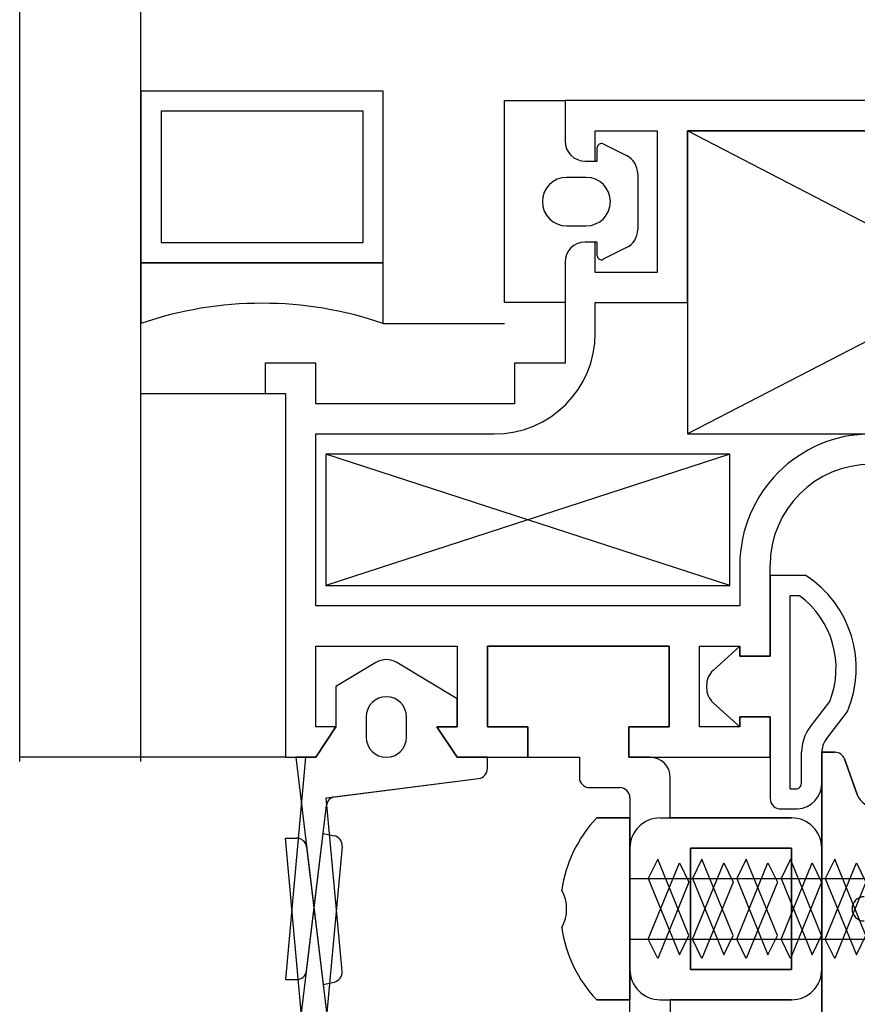
# Model space of a CAD drawing. Units: millimetres. Extents: x 778 to 24861, y -4930 to -967.
# Drawn here: x 7277 to 7281, y -2007 to -2002 of the extents above; entities that cross this region are included whole.
import ezdxf

# ---------------------------------------------------------------- set-up
doc = ezdxf.new("R2010")
doc.units = ezdxf.units.MM
doc.layers.add('mimari', color=7, linetype='Continuous')

msp = doc.modelspace()

# ---------------------------------------------------------------- linework, layer by layer
at = {"layer": 'mimari', "color": 0}
for p, q in [((7276.8153, -2005.6724), (7276.8153, -1999.7755)), ((7277.4153, -2005.6724), (7277.4153, -2000.3755)), ((7278.6153, -2002.3553), (7277.4153, -2002.3553)), ((7277.4153, -2002.3553), (7277.4153, -2003.2053)), ((7278.6153, -2002.3553), (7277.4153, -2002.3553)), ((7277.4153, -2002.3553), (7277.4153, -2003.2053)), ((7278.6153, -2002.3553), (7277.4153, -2002.3553)), ((7277.4153, -2002.3553), (7277.4153, -2003.2053)), ((7278.6153, -2002.3553), (7277.4153, -2002.3553)), ((7277.4153, -2002.3553), (7277.4153, -2003.2053)), ((7278.6153, -2003.2053), (7278.6153, -2002.3553)), ((7278.6153, -2003.2053), (7278.6153, -2002.3553)), ((7278.6153, -2003.2053), (7278.6153, -2002.3553)), ((7278.6153, -2003.2053), (7278.6153, -2002.3553)), ((7279.2153, -2003.4022), (7279.2153, -2002.4022)), ((7279.2153, -2002.4022), (7279.5153, -2002.4022)), ((7279.2153, -2003.4022), (7279.2153, -2002.4022)), ((7279.2153, -2002.4022), (7279.5153, -2002.4022)), ((7279.2153, -2003.4022), (7279.2153, -2002.4022)), ((7279.2153, -2002.4022), (7279.5153, -2002.4022)), ((7279.2153, -2003.4022), (7279.2153, -2002.4022)), ((7279.2153, -2002.4022), (7279.5153, -2002.4022)), ((7283.1153, -2002.4022), (7279.5153, -2002.4022)), ((7279.5153, -2002.4022), (7279.5153, -2002.6022)), ((7279.5153, -2002.4022), (7279.5153, -2002.6022)), ((7283.1153, -2002.4022), (7279.5153, -2002.4022)), ((7279.5153, -2002.4022), (7279.5153, -2002.6022)), ((7279.5153, -2002.4022), (7279.5153, -2002.6022)), ((7283.1153, -2002.4022), (7279.5153, -2002.4022)), ((7279.5153, -2002.4022), (7279.5153, -2002.6022)), ((7279.5153, -2002.4022), (7279.5153, -2002.6022)), ((7283.1153, -2002.4022), (7279.5153, -2002.4022)), ((7279.5153, -2002.4022), (7279.5153, -2002.6022)), ((7279.5153, -2002.4022), (7279.5153, -2002.6022)), ((7278.5153, -2002.4553), (7277.5153, -2002.4553)), ((7277.5153, -2002.4553), (7277.5153, -2003.1053)), ((7278.5153, -2002.4553), (7277.5153, -2002.4553)), ((7277.5153, -2002.4553), (7277.5153, -2003.1053)), ((7278.5153, -2002.4553), (7277.5153, -2002.4553)), ((7277.5153, -2002.4553), (7277.5153, -2003.1053)), ((7278.5153, -2002.4553), (7277.5153, -2002.4553)), ((7277.5153, -2002.4553), (7277.5153, -2003.1053)), ((7278.5153, -2003.1053), (7278.5153, -2002.4553)), ((7278.5153, -2003.1053), (7278.5153, -2002.4553)), ((7278.5153, -2003.1053), (7278.5153, -2002.4553)), ((7278.5153, -2003.1053), (7278.5153, -2002.4553)), ((7279.6653, -2002.7022), (7279.6653, -2002.5522)), ((7279.6653, -2002.5522), (7279.9711, -2002.5522)), ((7279.6653, -2002.7022), (7279.6653, -2002.5522)), ((7279.6653, -2002.5522), (7279.9711, -2002.5522)), ((7279.6653, -2002.7022), (7279.6653, -2002.5522)), ((7279.6653, -2002.5522), (7279.9711, -2002.5522)), ((7279.6653, -2002.7022), (7279.6653, -2002.5522)), ((7279.6653, -2002.5522), (7279.9711, -2002.5522)), ((7279.9711, -2002.5522), (7279.9711, -2003.2522)), ((7279.9711, -2002.5522), (7279.9711, -2003.2522)), ((7279.9711, -2002.5522), (7279.9711, -2003.2522)), ((7279.9711, -2002.5522), (7279.9711, -2003.2522)), ((7283.0211, -2002.5522), (7280.1211, -2004.0522)), ((7283.0211, -2004.0522), (7280.1211, -2002.5522)), ((7283.0211, -2002.5522), (7280.1211, -2004.0522)), ((7283.0211, -2004.0522), (7280.1211, -2002.5522)), ((7283.0211, -2002.5522), (7280.1211, -2004.0522)), ((7283.0211, -2004.0522), (7280.1211, -2002.5522)), ((7283.0211, -2002.5522), (7280.1211, -2004.0522)), ((7283.0211, -2004.0522), (7280.1211, -2002.5522)), ((7280.1211, -2003.4022), (7280.1211, -2002.5522)), ((7280.1211, -2002.5522), (7283.0211, -2002.5522)), ((7283.0211, -2002.5522), (7280.1211, -2002.5522)), ((7280.1211, -2002.5522), (7280.1211, -2004.0522)), ((7280.1211, -2003.4022), (7280.1211, -2002.5522)), ((7280.1211, -2002.5522), (7283.0211, -2002.5522)), ((7283.0211, -2002.5522), (7280.1211, -2002.5522)), ((7280.1211, -2002.5522), (7280.1211, -2004.0522)), ((7280.1211, -2003.4022), (7280.1211, -2002.5522)), ((7280.1211, -2002.5522), (7283.0211, -2002.5522)), ((7283.0211, -2002.5522), (7280.1211, -2002.5522)), ((7280.1211, -2002.5522), (7280.1211, -2004.0522)), ((7280.1211, -2003.4022), (7280.1211, -2002.5522)), ((7280.1211, -2002.5522), (7283.0211, -2002.5522)), ((7283.0211, -2002.5522), (7280.1211, -2002.5522)), ((7280.1211, -2002.5522), (7280.1211, -2004.0522)), ((7279.7042, -2002.6167), (7279.82, -2002.6746)), ((7279.7042, -2002.6167), (7279.82, -2002.6746)), ((7279.7042, -2002.6167), (7279.82, -2002.6746)), ((7279.7042, -2002.6167), (7279.82, -2002.6746)), ((7279.6753, -2002.7022), (7279.6753, -2002.6346)), ((7279.6753, -2002.7022), (7279.6753, -2002.6346)), ((7279.6753, -2002.7022), (7279.6753, -2002.6346)), ((7279.6753, -2002.7022), (7279.6753, -2002.6346)), ((7279.6153, -2002.7022), (7279.6653, -2002.7022)), ((7279.6153, -2002.7022), (7279.6753, -2002.7022)), ((7279.6153, -2002.7022), (7279.6653, -2002.7022)), ((7279.6153, -2002.7022), (7279.6753, -2002.7022)), ((7279.6153, -2002.7022), (7279.6653, -2002.7022)), ((7279.6153, -2002.7022), (7279.6753, -2002.7022)), ((7279.6153, -2002.7022), (7279.6653, -2002.7022)), ((7279.6153, -2002.7022), (7279.6753, -2002.7022)), ((7279.8753, -2002.764), (7279.8753, -2003.0404)), ((7279.8753, -2002.764), (7279.8753, -2003.0404)), ((7279.8753, -2002.764), (7279.8753, -2003.0404)), ((7279.8753, -2002.764), (7279.8753, -2003.0404)), ((7279.6203, -2002.7822), (7279.5233, -2002.7822)), ((7279.6203, -2002.7822), (7279.5233, -2002.7822)), ((7279.6203, -2002.7822), (7279.5233, -2002.7822)), ((7279.6203, -2002.7822), (7279.5233, -2002.7822)), ((7279.5233, -2003.0222), (7279.6203, -2003.0222)), ((7279.5233, -2003.0222), (7279.6203, -2003.0222)), ((7279.5233, -2003.0222), (7279.6203, -2003.0222)), ((7279.5233, -2003.0222), (7279.6203, -2003.0222)), ((7277.5153, -2003.1053), (7278.5153, -2003.1053)), ((7277.5153, -2003.1053), (7278.5153, -2003.1053)), ((7277.5153, -2003.1053), (7278.5153, -2003.1053)), ((7277.5153, -2003.1053), (7278.5153, -2003.1053)), ((7279.6653, -2003.1022), (7279.6153, -2003.1022)), ((7279.6753, -2003.1022), (7279.6153, -2003.1022)), ((7279.6653, -2003.1022), (7279.6153, -2003.1022)), ((7279.6753, -2003.1022), (7279.6153, -2003.1022)), ((7279.6653, -2003.1022), (7279.6153, -2003.1022)), ((7279.6753, -2003.1022), (7279.6153, -2003.1022)), ((7279.6653, -2003.1022), (7279.6153, -2003.1022)), ((7279.6753, -2003.1022), (7279.6153, -2003.1022)), ((7279.6653, -2003.2522), (7279.6653, -2003.1022)), ((7279.6653, -2003.2522), (7279.6653, -2003.1022)), ((7279.6653, -2003.2522), (7279.6653, -2003.1022)), ((7279.6653, -2003.2522), (7279.6653, -2003.1022)), ((7279.6753, -2003.1699), (7279.6753, -2003.1022)), ((7279.6753, -2003.1699), (7279.6753, -2003.1022)), ((7279.6753, -2003.1699), (7279.6753, -2003.1022)), ((7279.6753, -2003.1699), (7279.6753, -2003.1022)), ((7279.82, -2003.1299), (7279.7042, -2003.1878)), ((7279.82, -2003.1299), (7279.7042, -2003.1878)), ((7279.82, -2003.1299), (7279.7042, -2003.1878)), ((7279.82, -2003.1299), (7279.7042, -2003.1878)), ((7278.6153, -2003.2053), (7277.4153, -2003.2053)), ((7277.4153, -2003.2053), (7277.4153, -2003.5053)), ((7277.4153, -2003.2053), (7278.6153, -2003.2053)), ((7278.6153, -2003.2053), (7277.4153, -2003.2053)), ((7277.4153, -2003.2053), (7277.4153, -2003.5053)), ((7277.4153, -2003.2053), (7278.6153, -2003.2053)), ((7278.6153, -2003.2053), (7277.4153, -2003.2053)), ((7277.4153, -2003.2053), (7277.4153, -2003.5053)), ((7277.4153, -2003.2053), (7278.6153, -2003.2053)), ((7278.6153, -2003.2053), (7277.4153, -2003.2053)), ((7277.4153, -2003.2053), (7277.4153, -2003.5053)), ((7277.4153, -2003.2053), (7278.6153, -2003.2053)), ((7278.6153, -2003.5053), (7278.6153, -2003.2053)), ((7278.6153, -2003.5053), (7278.6153, -2003.2053)), ((7278.6153, -2003.5053), (7278.6153, -2003.2053)), ((7278.6153, -2003.5053), (7278.6153, -2003.2053)), ((7279.5153, -2003.2022), (7279.5153, -2003.4022)), ((7279.5153, -2003.2022), (7279.5153, -2003.4022)), ((7279.5153, -2003.2022), (7279.5153, -2003.4022)), ((7279.5153, -2003.2022), (7279.5153, -2003.4022)), ((7279.5153, -2003.2022), (7279.5153, -2003.4022)), ((7279.5153, -2003.2022), (7279.5153, -2003.4022)), ((7279.5153, -2003.2022), (7279.5153, -2003.4022)), ((7279.5153, -2003.2022), (7279.5153, -2003.4022)), ((7279.5153, -2003.2522), (7279.5153, -2003.7022)), ((7279.5153, -2003.2522), (7279.5153, -2003.7022)), ((7279.5153, -2003.2522), (7279.5153, -2003.7022)), ((7279.5153, -2003.2522), (7279.5153, -2003.7022)), ((7279.9711, -2003.2522), (7279.6653, -2003.2522)), ((7279.9711, -2003.2522), (7279.6653, -2003.2522)), ((7279.9711, -2003.2522), (7279.6653, -2003.2522)), ((7279.9711, -2003.2522), (7279.6653, -2003.2522)), ((7279.5153, -2003.4022), (7279.2153, -2003.4022)), ((7279.5153, -2003.4022), (7279.2153, -2003.4022)), ((7279.5153, -2003.4022), (7279.2153, -2003.4022)), ((7279.5153, -2003.4022), (7279.2153, -2003.4022)), ((7279.6653, -2003.5522), (7279.6653, -2003.4022)), ((7279.6653, -2003.4022), (7280.1211, -2003.4022)), ((7279.6653, -2003.5522), (7279.6653, -2003.4022)), ((7279.6653, -2003.4022), (7280.1211, -2003.4022)), ((7279.6653, -2003.5522), (7279.6653, -2003.4022)), ((7279.6653, -2003.4022), (7280.1211, -2003.4022)), ((7279.6653, -2003.5522), (7279.6653, -2003.4022)), ((7279.6653, -2003.4022), (7280.1211, -2003.4022)), ((7278.6153, -2003.5053), (7279.2153, -2003.5053)), ((7278.6153, -2003.5053), (7279.2153, -2003.5053)), ((7278.6153, -2003.5053), (7279.2153, -2003.5053)), ((7278.6153, -2003.5053), (7279.2153, -2003.5053)), ((7278.2808, -2003.7022), (7278.0308, -2003.7022)), ((7278.0308, -2003.7022), (7278.0308, -2003.8522)), ((7278.2808, -2003.7022), (7278.0308, -2003.7022)), ((7278.0308, -2003.7022), (7278.0308, -2003.8522)), ((7278.2808, -2003.7022), (7278.0308, -2003.7022)), ((7278.0308, -2003.7022), (7278.0308, -2003.8522)), ((7278.2808, -2003.7022), (7278.0308, -2003.7022)), ((7278.0308, -2003.7022), (7278.0308, -2003.8522)), ((7278.2808, -2003.9022), (7278.2808, -2003.7022)), ((7278.2808, -2003.9022), (7278.2808, -2003.7022)), ((7278.2808, -2003.9022), (7278.2808, -2003.7022)), ((7278.2808, -2003.9022), (7278.2808, -2003.7022)), ((7279.5153, -2003.7022), (7279.2653, -2003.7022)), ((7279.2653, -2003.7022), (7279.2653, -2003.9022)), ((7279.5153, -2003.7022), (7279.2653, -2003.7022)), ((7279.2653, -2003.7022), (7279.2653, -2003.9022)), ((7279.5153, -2003.7022), (7279.2653, -2003.7022)), ((7279.2653, -2003.7022), (7279.2653, -2003.9022)), ((7279.5153, -2003.7022), (7279.2653, -2003.7022)), ((7279.2653, -2003.7022), (7279.2653, -2003.9022)), ((7277.4153, -2005.6522), (7277.4153, -2003.8522)), ((7277.4153, -2003.8522), (7278.1308, -2003.8522)), ((7277.4153, -2005.6522), (7277.4153, -2003.8522)), ((7277.4153, -2003.8522), (7278.1308, -2003.8522)), ((7277.4153, -2005.6522), (7277.4153, -2003.8522)), ((7277.4153, -2003.8522), (7278.1308, -2003.8522)), ((7277.4153, -2005.6522), (7277.4153, -2003.8522)), ((7277.4153, -2003.8522), (7278.1308, -2003.8522)), ((7278.0308, -2003.8522), (7278.1308, -2003.8522)), ((7278.0308, -2003.8522), (7278.1308, -2003.8522)), ((7278.0308, -2003.8522), (7278.1308, -2003.8522)), ((7278.0308, -2003.8522), (7278.1308, -2003.8522)), ((7278.1308, -2003.8522), (7278.1308, -2005.6522)), ((7278.1308, -2003.8522), (7278.1308, -2005.6522)), ((7278.1308, -2003.8522), (7278.1308, -2005.6522)), ((7278.1308, -2003.8522), (7278.1308, -2005.6522)), ((7278.1308, -2003.8522), (7278.1308, -2005.6522)), ((7278.1308, -2003.8522), (7278.1308, -2005.6522)), ((7278.1308, -2003.8522), (7278.1308, -2005.6522)), ((7278.1308, -2003.8522), (7278.1308, -2005.6522)), ((7279.2653, -2003.9022), (7278.2808, -2003.9022)), ((7279.2653, -2003.9022), (7278.2808, -2003.9022)), ((7279.2653, -2003.9022), (7278.2808, -2003.9022)), ((7279.2653, -2003.9022), (7278.2808, -2003.9022)), ((7278.2808, -2004.9022), (7278.2808, -2004.0522)), ((7278.2808, -2004.0522), (7279.1653, -2004.0522)), ((7278.2808, -2004.9022), (7278.2808, -2004.0522)), ((7278.2808, -2004.0522), (7279.1653, -2004.0522)), ((7278.2808, -2004.9022), (7278.2808, -2004.0522)), ((7278.2808, -2004.0522), (7279.1653, -2004.0522)), ((7278.2808, -2004.9022), (7278.2808, -2004.0522)), ((7278.2808, -2004.0522), (7279.1653, -2004.0522)), ((7280.1211, -2004.0522), (7283.0211, -2004.0522)), ((7280.1211, -2004.0522), (7283.0211, -2004.0522)), ((7280.1211, -2004.0522), (7283.0211, -2004.0522)), ((7280.1211, -2004.0522), (7283.0211, -2004.0522)), ((7280.3308, -2004.1522), (7278.3308, -2004.8022)), ((7280.3308, -2004.8022), (7278.3308, -2004.1522)), ((7280.3308, -2004.1522), (7278.3308, -2004.8022)), ((7280.3308, -2004.8022), (7278.3308, -2004.1522)), ((7280.3308, -2004.1522), (7278.3308, -2004.8022)), ((7280.3308, -2004.8022), (7278.3308, -2004.1522)), ((7280.3308, -2004.1522), (7278.3308, -2004.8022)), ((7280.3308, -2004.8022), (7278.3308, -2004.1522)), ((7280.3308, -2004.1522), (7278.3308, -2004.1522)), ((7278.3308, -2004.1522), (7278.3308, -2004.8022)), ((7280.3308, -2004.1522), (7278.3308, -2004.1522)), ((7278.3308, -2004.1522), (7278.3308, -2004.8022)), ((7280.3308, -2004.1522), (7278.3308, -2004.1522)), ((7278.3308, -2004.1522), (7278.3308, -2004.8022)), ((7280.3308, -2004.1522), (7278.3308, -2004.1522)), ((7278.3308, -2004.1522), (7278.3308, -2004.8022)), ((7280.3308, -2004.8022), (7280.3308, -2004.1522)), ((7280.3308, -2004.8022), (7280.3308, -2004.1522)), ((7280.3308, -2004.8022), (7280.3308, -2004.1522)), ((7280.3308, -2004.8022), (7280.3308, -2004.1522)), ((7280.3808, -2004.7022), (7280.3808, -2004.9022)), ((7280.3808, -2004.7022), (7280.3808, -2004.9022)), ((7280.3808, -2004.7022), (7280.3808, -2004.9022)), ((7280.3808, -2004.7022), (7280.3808, -2004.9022)), ((7280.5308, -2005.1522), (7280.5308, -2004.7022)), ((7280.5308, -2005.1522), (7280.5308, -2004.7022)), ((7280.5308, -2005.1522), (7280.5308, -2004.7022)), ((7280.5308, -2005.1522), (7280.5308, -2004.7022)), ((7280.7076, -2004.7524), (7280.5308, -2004.7524)), ((7280.5308, -2004.7524), (7280.5308, -2005.1522)), ((7280.7076, -2004.7524), (7280.5308, -2004.7524)), ((7280.5308, -2004.7524), (7280.5308, -2005.1522)), ((7280.7076, -2004.7524), (7280.5308, -2004.7524)), ((7280.5308, -2004.7524), (7280.5308, -2005.1522)), ((7280.7076, -2004.7524), (7280.5308, -2004.7524)), ((7280.5308, -2004.7524), (7280.5308, -2005.1522)), ((7278.3308, -2004.8022), (7280.3308, -2004.8022)), ((7278.3308, -2004.8022), (7280.3308, -2004.8022)), ((7278.3308, -2004.8022), (7280.3308, -2004.8022)), ((7278.3308, -2004.8022), (7280.3308, -2004.8022)), ((7280.6308, -2005.8075), (7280.6308, -2004.8524)), ((7280.6308, -2005.8075), (7280.6308, -2004.8524)), ((7280.6308, -2005.8075), (7280.6308, -2004.8524)), ((7280.6308, -2005.8075), (7280.6308, -2004.8524)), ((7280.6764, -2004.8524), (7280.6308, -2004.8524)), ((7280.6764, -2004.8524), (7280.6308, -2004.8524)), ((7280.6764, -2004.8524), (7280.6308, -2004.8524)), ((7280.6764, -2004.8524), (7280.6308, -2004.8524)), ((7280.3808, -2004.9022), (7278.2808, -2004.9022)), ((7280.3808, -2004.9022), (7278.2808, -2004.9022)), ((7280.3808, -2004.9022), (7278.2808, -2004.9022)), ((7280.3808, -2004.9022), (7278.2808, -2004.9022)), ((7278.2808, -2005.5022), (7278.2808, -2005.1022)), ((7278.2808, -2005.1022), (7278.9808, -2005.1022)), ((7278.2808, -2005.5022), (7278.2808, -2005.1022)), ((7278.2808, -2005.1022), (7278.9808, -2005.1022)), ((7278.2808, -2005.5022), (7278.2808, -2005.1022)), ((7278.2808, -2005.1022), (7278.9808, -2005.1022)), ((7278.2808, -2005.5022), (7278.2808, -2005.1022)), ((7278.2808, -2005.1022), (7278.9808, -2005.1022)), ((7278.9808, -2005.1022), (7278.9808, -2005.5022)), ((7278.9808, -2005.1022), (7278.9808, -2005.5022)), ((7278.9808, -2005.1022), (7278.9808, -2005.5022)), ((7278.9808, -2005.1022), (7278.9808, -2005.5022)), ((7280.0308, -2005.1022), (7279.1308, -2005.1022)), ((7279.1308, -2005.1022), (7279.1308, -2005.5022)), ((7279.1308, -2005.5022), (7279.1308, -2005.1022)), ((7279.1308, -2005.1022), (7280.0308, -2005.1022)), ((7279.1308, -2005.5022), (7279.1308, -2005.1022)), ((7279.1308, -2005.1022), (7280.0308, -2005.1022)), ((7280.0308, -2005.1022), (7279.1308, -2005.1022)), ((7279.1308, -2005.1022), (7279.1308, -2005.5022)), ((7279.1308, -2005.5022), (7279.1308, -2005.1022)), ((7279.1308, -2005.1022), (7280.0308, -2005.1022)), ((7279.1308, -2005.5022), (7279.1308, -2005.1022)), ((7279.1308, -2005.1022), (7280.0308, -2005.1022)), ((7280.0308, -2005.5022), (7280.0308, -2005.1022)), ((7280.0308, -2005.1022), (7280.0308, -2005.5022)), ((7280.0308, -2005.1022), (7280.0308, -2005.5022)), ((7280.0308, -2005.5022), (7280.0308, -2005.1022)), ((7280.0308, -2005.1022), (7280.0308, -2005.5022)), ((7280.0308, -2005.1022), (7280.0308, -2005.5022)), ((7280.1808, -2005.5022), (7280.1808, -2005.1022)), ((7280.1808, -2005.1022), (7280.3808, -2005.1022)), ((7280.1808, -2005.5022), (7280.1808, -2005.1022)), ((7280.1808, -2005.1022), (7280.3808, -2005.1022)), ((7280.1808, -2005.5022), (7280.1808, -2005.1022)), ((7280.1808, -2005.1022), (7280.3808, -2005.1022)), ((7280.1808, -2005.5022), (7280.1808, -2005.1022)), ((7280.1808, -2005.1022), (7280.3808, -2005.1022)), ((7280.3808, -2005.1022), (7280.2488, -2005.2225)), ((7280.3808, -2005.1022), (7280.2488, -2005.2225)), ((7280.3808, -2005.1022), (7280.2488, -2005.2225)), ((7280.3808, -2005.1022), (7280.2488, -2005.2225)), ((7280.3808, -2005.1022), (7280.3808, -2005.1522)), ((7280.3808, -2005.1522), (7280.3808, -2005.1022)), ((7280.3808, -2005.1022), (7280.3808, -2005.1522)), ((7280.3808, -2005.1522), (7280.3808, -2005.1022)), ((7280.3808, -2005.1022), (7280.3808, -2005.1522)), ((7280.3808, -2005.1522), (7280.3808, -2005.1022)), ((7280.3808, -2005.1022), (7280.3808, -2005.1522)), ((7280.3808, -2005.1522), (7280.3808, -2005.1022)), ((7280.3808, -2005.1522), (7280.5308, -2005.1522)), ((7280.5308, -2005.1522), (7280.3808, -2005.1522)), ((7280.3808, -2005.1522), (7280.5308, -2005.1522)), ((7280.5308, -2005.1522), (7280.3808, -2005.1522)), ((7280.3808, -2005.1522), (7280.5308, -2005.1522)), ((7280.5308, -2005.1522), (7280.3808, -2005.1522)), ((7280.3808, -2005.1522), (7280.5308, -2005.1522)), ((7280.5308, -2005.1522), (7280.3808, -2005.1522)), ((7278.5793, -2005.1831), (7278.3808, -2005.3022)), ((7278.5793, -2005.1831), (7278.3808, -2005.3022)), ((7278.5793, -2005.1831), (7278.3808, -2005.3022)), ((7278.5793, -2005.1831), (7278.3808, -2005.3022)), ((7278.9808, -2005.3622), (7278.6822, -2005.1831)), ((7278.9808, -2005.3622), (7278.6822, -2005.1831)), ((7278.9808, -2005.3622), (7278.6822, -2005.1831)), ((7278.9808, -2005.3622), (7278.6822, -2005.1831)), ((7278.3808, -2005.3022), (7278.3808, -2005.5022)), ((7278.3808, -2005.3022), (7278.3808, -2005.5022)), ((7278.3808, -2005.3022), (7278.3808, -2005.5022)), ((7278.3808, -2005.3022), (7278.3808, -2005.5022)), ((7280.2161, -2005.2964), (7280.2161, -2005.3081)), ((7280.2161, -2005.2964), (7280.2161, -2005.3081)), ((7280.2161, -2005.2964), (7280.2161, -2005.3081)), ((7280.2161, -2005.2964), (7280.2161, -2005.3081)), ((7278.9808, -2005.5022), (7278.9808, -2005.3622)), ((7278.9808, -2005.5022), (7278.9808, -2005.3622)), ((7278.9808, -2005.5022), (7278.9808, -2005.3622)), ((7278.9808, -2005.5022), (7278.9808, -2005.3622)), ((7280.2488, -2005.382), (7280.3808, -2005.5022)), ((7280.2488, -2005.382), (7280.3808, -2005.5022)), ((7280.2488, -2005.382), (7280.3808, -2005.5022)), ((7280.2488, -2005.382), (7280.3808, -2005.5022)), ((7280.7276, -2005.5045), (7280.8259, -2005.3759)), ((7280.7276, -2005.5045), (7280.8259, -2005.3759)), ((7280.7276, -2005.5045), (7280.8259, -2005.3759)), ((7280.7276, -2005.5045), (7280.8259, -2005.3759)), ((7278.5308, -2005.4522), (7278.5308, -2005.5522)), ((7278.5308, -2005.4522), (7278.5308, -2005.5522)), ((7278.5308, -2005.4522), (7278.5308, -2005.5522)), ((7278.5308, -2005.4522), (7278.5308, -2005.5522)), ((7278.7308, -2005.5522), (7278.7308, -2005.4522)), ((7278.7308, -2005.5522), (7278.7308, -2005.4522)), ((7278.7308, -2005.5522), (7278.7308, -2005.4522)), ((7278.7308, -2005.5522), (7278.7308, -2005.4522)), ((7280.5308, -2005.4522), (7280.3808, -2005.4522)), ((7280.3808, -2005.4522), (7280.3808, -2005.5022)), ((7280.3808, -2005.5022), (7280.3808, -2005.4522)), ((7280.3808, -2005.4522), (7280.5308, -2005.4522)), ((7280.5308, -2005.4522), (7280.3808, -2005.4522)), ((7280.3808, -2005.4522), (7280.3808, -2005.5022)), ((7280.3808, -2005.5022), (7280.3808, -2005.4522)), ((7280.3808, -2005.4522), (7280.5308, -2005.4522)), ((7280.5308, -2005.4522), (7280.3808, -2005.4522)), ((7280.3808, -2005.4522), (7280.3808, -2005.5022)), ((7280.3808, -2005.5022), (7280.3808, -2005.4522)), ((7280.3808, -2005.4522), (7280.5308, -2005.4522)), ((7280.5308, -2005.4522), (7280.3808, -2005.4522)), ((7280.3808, -2005.4522), (7280.3808, -2005.5022)), ((7280.3808, -2005.5022), (7280.3808, -2005.4522)), ((7280.3808, -2005.4522), (7280.5308, -2005.4522)), ((7280.5308, -2005.6522), (7280.5308, -2005.4522)), ((7280.5308, -2005.4522), (7280.5308, -2005.8558)), ((7280.5308, -2005.6522), (7280.5308, -2005.4522)), ((7280.5308, -2005.4522), (7280.5308, -2005.8558)), ((7280.5308, -2005.6522), (7280.5308, -2005.4522)), ((7280.5308, -2005.4522), (7280.5308, -2005.8558)), ((7280.5308, -2005.6522), (7280.5308, -2005.4522)), ((7280.5308, -2005.4522), (7280.5308, -2005.8558)), ((7280.807, -2005.5652), (7280.9133, -2005.4262)), ((7280.807, -2005.5652), (7280.9133, -2005.4262)), ((7280.807, -2005.5652), (7280.9133, -2005.4262)), ((7280.807, -2005.5652), (7280.9133, -2005.4262)), ((7278.3808, -2005.5022), (7278.2808, -2005.6522)), ((7278.2808, -2005.6522), (7278.3808, -2005.5022)), ((7278.3808, -2005.5022), (7278.2808, -2005.5022)), ((7278.3808, -2005.5022), (7278.2808, -2005.6522)), ((7278.2808, -2005.6522), (7278.3808, -2005.5022)), ((7278.3808, -2005.5022), (7278.2808, -2005.5022)), ((7278.3808, -2005.5022), (7278.2808, -2005.6522)), ((7278.2808, -2005.6522), (7278.3808, -2005.5022)), ((7278.3808, -2005.5022), (7278.2808, -2005.5022)), ((7278.3808, -2005.5022), (7278.2808, -2005.6522)), ((7278.2808, -2005.6522), (7278.3808, -2005.5022)), ((7278.3808, -2005.5022), (7278.2808, -2005.5022)), ((7278.9808, -2005.6522), (7278.8808, -2005.5022)), ((7278.8808, -2005.5022), (7278.9808, -2005.5022)), ((7278.9808, -2005.5022), (7278.8808, -2005.5022)), ((7278.8808, -2005.5022), (7278.9808, -2005.6522)), ((7278.9808, -2005.6522), (7278.8808, -2005.5022)), ((7278.8808, -2005.5022), (7278.9808, -2005.5022)), ((7278.9808, -2005.5022), (7278.8808, -2005.5022)), ((7278.8808, -2005.5022), (7278.9808, -2005.6522)), ((7278.9808, -2005.6522), (7278.8808, -2005.5022)), ((7278.8808, -2005.5022), (7278.9808, -2005.5022)), ((7278.9808, -2005.5022), (7278.8808, -2005.5022)), ((7278.8808, -2005.5022), (7278.9808, -2005.6522)), ((7278.9808, -2005.6522), (7278.8808, -2005.5022)), ((7278.8808, -2005.5022), (7278.9808, -2005.5022)), ((7278.9808, -2005.5022), (7278.8808, -2005.5022)), ((7278.8808, -2005.5022), (7278.9808, -2005.6522)), ((7279.1308, -2005.5022), (7279.3308, -2005.5022)), ((7279.3308, -2005.5022), (7279.1308, -2005.5022)), ((7279.3308, -2005.5022), (7279.1308, -2005.5022)), ((7279.1308, -2005.5022), (7279.3308, -2005.5022)), ((7279.3308, -2005.5022), (7279.1308, -2005.5022)), ((7279.3308, -2005.5022), (7279.1308, -2005.5022)), ((7279.3308, -2005.5022), (7279.3308, -2005.6522)), ((7279.3308, -2005.6522), (7279.3308, -2005.5022)), ((7279.3308, -2005.6522), (7279.3308, -2005.5022)), ((7279.3308, -2005.5022), (7279.3308, -2005.6522)), ((7279.3308, -2005.6522), (7279.3308, -2005.5022)), ((7279.3308, -2005.6522), (7279.3308, -2005.5022)), ((7279.8308, -2005.6522), (7279.8308, -2005.5022)), ((7279.8308, -2005.5022), (7280.0308, -2005.5022)), ((7280.0308, -2005.5022), (7279.8308, -2005.5022)), ((7279.8308, -2005.5022), (7279.8308, -2005.6522)), ((7280.0308, -2005.5022), (7279.8308, -2005.5022)), ((7279.8308, -2005.5022), (7279.8308, -2005.6522)), ((7279.8308, -2005.6522), (7279.8308, -2005.5022)), ((7279.8308, -2005.5022), (7280.0308, -2005.5022)), ((7280.0308, -2005.5022), (7279.8308, -2005.5022)), ((7279.8308, -2005.5022), (7279.8308, -2005.6522)), ((7280.0308, -2005.5022), (7279.8308, -2005.5022)), ((7279.8308, -2005.5022), (7279.8308, -2005.6522)), ((7280.3808, -2005.5022), (7280.1808, -2005.5022)), ((7280.3808, -2005.5022), (7280.1808, -2005.5022)), ((7280.3808, -2005.5022), (7280.1808, -2005.5022)), ((7280.3808, -2005.5022), (7280.1808, -2005.5022)), ((7280.6865, -2005.78), (7280.6865, -2005.6259)), ((7280.6865, -2005.78), (7280.6865, -2005.6259)), ((7280.6865, -2005.78), (7280.6865, -2005.6259)), ((7280.6865, -2005.78), (7280.6865, -2005.6259)), ((7280.7865, -2005.7784), (7280.7865, -2005.6259)), ((7280.7865, -2005.7784), (7280.7865, -2005.6259)), ((7280.7865, -2005.7784), (7280.7865, -2005.6259)), ((7280.7865, -2005.7784), (7280.7865, -2005.6259)), ((7280.8515, -2005.6272), (7280.7865, -2005.6272)), ((7280.7865, -2005.6272), (7280.7865, -2007.1772)), ((7280.7865, -2007.1772), (7280.7865, -2005.6272)), ((7280.7865, -2005.6272), (7280.8515, -2005.6272)), ((7280.8515, -2005.6272), (7280.7865, -2005.6272)), ((7280.7865, -2005.6272), (7280.7865, -2007.1772)), ((7280.7865, -2007.1772), (7280.7865, -2005.6272)), ((7280.7865, -2005.6272), (7280.8515, -2005.6272)), ((7277.4153, -2005.6522), (7276.8153, -2005.6522)), ((7277.4153, -2005.6522), (7276.8153, -2005.6522)), ((7277.4153, -2005.6522), (7276.8153, -2005.6522)), ((7277.4153, -2005.6522), (7276.8153, -2005.6522)), ((7278.1308, -2005.6522), (7277.4153, -2005.6522)), ((7278.1308, -2005.6522), (7277.4153, -2005.6522)), ((7278.1308, -2005.6522), (7277.4153, -2005.6522)), ((7278.1308, -2005.6522), (7277.4153, -2005.6522)), ((7278.1308, -2005.6522), (7278.2808, -2005.6522)), ((7278.2308, -2005.6522), (7278.1308, -2006.7522)), ((7278.1308, -2005.6522), (7278.2808, -2005.6522)), ((7278.1308, -2005.6522), (7278.2808, -2005.6522)), ((7278.2308, -2005.6522), (7278.1308, -2006.7522)), ((7278.1308, -2005.6522), (7278.2808, -2005.6522)), ((7278.2808, -2005.6522), (7278.1828, -2005.6522)), ((7278.1828, -2005.6522), (7278.3176, -2006.776)), ((7278.2808, -2005.6522), (7278.1828, -2005.6522)), ((7278.1828, -2005.6522), (7278.3176, -2006.776)), ((7278.2808, -2005.6522), (7278.2308, -2005.6522)), ((7278.2808, -2005.6522), (7278.2308, -2005.6522)), ((7279.1308, -2005.6522), (7278.9808, -2005.6522)), ((7278.9808, -2005.6522), (7279.3308, -2005.6522)), ((7279.1308, -2005.6522), (7278.9808, -2005.6522)), ((7278.9808, -2005.6522), (7279.3308, -2005.6522)), ((7279.1308, -2005.6522), (7278.9808, -2005.6522)), ((7278.9808, -2005.6522), (7279.3308, -2005.6522)), ((7279.1308, -2005.6522), (7278.9808, -2005.6522)), ((7278.9808, -2005.6522), (7279.3308, -2005.6522)), ((7279.1308, -2005.7082), (7279.1308, -2005.6522)), ((7279.1308, -2005.7082), (7279.1308, -2005.6522)), ((7279.1308, -2005.7082), (7279.1308, -2005.6522)), ((7279.1308, -2005.7082), (7279.1308, -2005.6522)), ((7279.3308, -2005.6522), (7279.5865, -2005.6522)), ((7279.3308, -2005.6522), (7279.5865, -2005.6522)), ((7279.5865, -2005.6522), (7279.5865, -2005.7522)), ((7279.5865, -2005.6522), (7279.5865, -2005.7522)), ((7279.8308, -2005.6522), (7280.5308, -2005.6522)), ((7279.8308, -2005.6522), (7280.5308, -2005.6522)), ((7279.8308, -2005.6522), (7280.5308, -2005.6522)), ((7279.8308, -2005.6522), (7280.5308, -2005.6522)), ((7279.9365, -2005.6522), (7279.8365, -2005.6522)), ((7279.9365, -2005.6522), (7279.8365, -2005.6522)), ((7280.9625, -2005.8364), (7280.8984, -2005.6602)), ((7280.8984, -2005.6602), (7280.9625, -2005.8364)), ((7280.9625, -2005.8364), (7280.8984, -2005.6602)), ((7280.8984, -2005.6602), (7280.9625, -2005.8364)), ((7278.3334, -2005.8529), (7279.087, -2005.7578)), ((7278.3334, -2005.8529), (7279.087, -2005.7578)), ((7278.3775, -2005.8474), (7279.087, -2005.7578)), ((7278.3775, -2005.8474), (7279.087, -2005.7578)), ((7280.0365, -2005.9522), (7280.0365, -2005.7522)), ((7280.0365, -2005.9522), (7280.0365, -2005.7522)), ((7279.6365, -2005.8022), (7279.7865, -2005.8022)), ((7279.6365, -2005.8022), (7279.7865, -2005.8022)), ((7280.6308, -2005.8075), (7280.6632, -2005.8075)), ((7280.6308, -2005.8075), (7280.6632, -2005.8075)), ((7280.6308, -2005.8075), (7280.6632, -2005.8075)), ((7280.6308, -2005.8075), (7280.6632, -2005.8075)), ((7278.236, -2006.7082), (7278.3341, -2005.891)), ((7278.236, -2006.7082), (7278.3341, -2005.891)), ((7278.4114, -2006.7109), (7278.3334, -2005.8529)), ((7278.4114, -2006.7109), (7278.3334, -2005.8529)), ((7279.8365, -2005.8522), (7279.8365, -2006.7022)), ((7279.8365, -2005.8522), (7279.8365, -2006.7022)), ((7280.5855, -2005.9075), (7280.6668, -2005.9075)), ((7280.5855, -2005.9075), (7280.6668, -2005.9075)), ((7280.5855, -2005.9075), (7280.6668, -2005.9075)), ((7280.5855, -2005.9075), (7280.6668, -2005.9075)), ((7279.8365, -2005.9522), (7279.6721, -2005.9522)), ((7279.6721, -2005.9522), (7279.8365, -2005.9522)), ((7279.8365, -2005.9522), (7279.6721, -2005.9522)), ((7279.6721, -2005.9522), (7279.8365, -2005.9522)), ((7279.8365, -2006.8522), (7279.8365, -2005.9522)), ((7279.8365, -2005.9522), (7279.8365, -2006.8522)), ((7279.8365, -2006.8522), (7279.8365, -2005.9522)), ((7279.8365, -2005.9522), (7279.8365, -2006.8522)), ((7279.9865, -2005.9522), (7280.6365, -2005.9522)), ((7279.9865, -2005.9522), (7280.6365, -2005.9522)), ((7280.6365, -2005.9522), (7280.0365, -2005.9522)), ((7280.6365, -2005.9522), (7280.0365, -2005.9522)), ((7278.1828, -2007.1522), (7278.3176, -2006.0285)), ((7278.1828, -2007.1522), (7278.3176, -2006.0285)), ((7278.3176, -2006.0285), (7278.372, -2006.0401)), ((7278.3176, -2006.0285), (7278.372, -2006.0401)), ((7278.2308, -2007.1522), (7278.1308, -2006.0522)), ((7278.1308, -2006.0522), (7278.1864, -2006.0522)), ((7278.2308, -2007.1522), (7278.1308, -2006.0522)), ((7278.1308, -2006.0522), (7278.1864, -2006.0522)), ((7278.236, -2006.0963), (7278.3341, -2006.9135)), ((7278.236, -2006.0963), (7278.3341, -2006.9135)), ((7278.4114, -2006.0935), (7278.3334, -2006.9516)), ((7278.4114, -2006.0935), (7278.3334, -2006.9516)), ((7279.8365, -2006.9522), (7279.8365, -2006.1022)), ((7279.8365, -2006.9522), (7279.8365, -2006.1022)), ((7280.6365, -2006.1022), (7280.1365, -2006.1022)), ((7280.1365, -2006.1022), (7280.1365, -2006.7022)), ((7280.1365, -2006.7022), (7280.1365, -2006.1022)), ((7280.1365, -2006.1022), (7280.6365, -2006.1022)), ((7280.6365, -2006.1022), (7280.1365, -2006.1022)), ((7280.1365, -2006.1022), (7280.1365, -2006.7022)), ((7280.1365, -2006.7022), (7280.1365, -2006.1022)), ((7280.1365, -2006.1022), (7280.6365, -2006.1022)), ((7280.6365, -2006.7022), (7280.6365, -2006.1022)), ((7280.6365, -2006.1022), (7280.6365, -2006.7022)), ((7280.6365, -2006.7022), (7280.6365, -2006.1022)), ((7280.6365, -2006.1022), (7280.6365, -2006.7022)), ((7280.7865, -2006.7022), (7280.7865, -2006.1022)), ((7280.7865, -2006.1022), (7280.7865, -2006.7022)), ((7280.7865, -2006.7022), (7280.7865, -2006.1022)), ((7280.7865, -2006.1022), (7280.7865, -2006.7022)), ((7279.9744, -2006.1564), (7279.9276, -2006.2522)), ((7279.9744, -2006.1564), (7279.9276, -2006.2522)), ((7279.9276, -2006.5522), (7280.0819, -2006.1749)), ((7279.9276, -2006.5522), (7280.0819, -2006.1749)), ((7280.1287, -2006.5338), (7279.9744, -2006.1564)), ((7280.1287, -2006.5338), (7279.9744, -2006.1564)), ((7280.0819, -2006.1749), (7280.1287, -2006.2707)), ((7280.0819, -2006.1749), (7280.1287, -2006.2707)), ((7280.1935, -2006.1564), (7280.1467, -2006.2522)), ((7280.1935, -2006.1564), (7280.1467, -2006.2522)), ((7280.1467, -2006.5522), (7280.301, -2006.1749)), ((7280.1467, -2006.5522), (7280.301, -2006.1749)), ((7280.3478, -2006.5338), (7280.1935, -2006.1564)), ((7280.3478, -2006.5338), (7280.1935, -2006.1564)), ((7280.301, -2006.1749), (7280.3478, -2006.2707)), ((7280.301, -2006.1749), (7280.3478, -2006.2707)), ((7280.4125, -2006.1564), (7280.3658, -2006.2522)), ((7280.4125, -2006.1564), (7280.3658, -2006.2522)), ((7280.3658, -2006.5522), (7280.5201, -2006.1749)), ((7280.3658, -2006.5522), (7280.5201, -2006.1749)), ((7280.5669, -2006.5338), (7280.4125, -2006.1564)), ((7280.5669, -2006.5338), (7280.4125, -2006.1564)), ((7280.5201, -2006.1749), (7280.5669, -2006.2707)), ((7280.5201, -2006.1749), (7280.5669, -2006.2707)), ((7280.6316, -2006.1564), (7280.5848, -2006.2522)), ((7280.6316, -2006.1564), (7280.5848, -2006.2522)), ((7280.5848, -2006.5522), (7280.7391, -2006.1749)), ((7280.5848, -2006.5522), (7280.7391, -2006.1749)), ((7280.7859, -2006.5338), (7280.6316, -2006.1564)), ((7280.7859, -2006.5338), (7280.6316, -2006.1564)), ((7280.7391, -2006.1749), (7280.7859, -2006.2707)), ((7280.7391, -2006.1749), (7280.7859, -2006.2707)), ((7280.8507, -2006.1564), (7280.8039, -2006.2522)), ((7280.8507, -2006.1564), (7280.8039, -2006.2522)), ((7280.8039, -2006.5522), (7280.9582, -2006.1749)), ((7280.8039, -2006.5522), (7280.9582, -2006.1749)), ((7281.005, -2006.5338), (7280.8507, -2006.1564)), ((7281.005, -2006.5338), (7280.8507, -2006.1564)), ((7280.9582, -2006.1749), (7281.005, -2006.2707)), ((7280.9582, -2006.1749), (7281.005, -2006.2707)), ((7279.8365, -2006.2522), (7280.0503, -2006.2522)), ((7279.8365, -2006.2522), (7279.9276, -2006.2522)), ((7279.8365, -2006.2522), (7280.0503, -2006.2522)), ((7279.8365, -2006.2522), (7279.9276, -2006.2522)), ((7279.9276, -2006.2522), (7280.0819, -2006.6296)), ((7279.9276, -2006.2522), (7280.0819, -2006.6296)), ((7280.1287, -2006.2707), (7279.9744, -2006.6481)), ((7280.1287, -2006.2707), (7279.9744, -2006.6481)), ((7280.0136, -2006.2522), (7280.1467, -2006.2522)), ((7280.0136, -2006.2522), (7280.1467, -2006.2522)), ((7280.1197, -2006.2522), (7280.2694, -2006.2522)), ((7280.1197, -2006.2522), (7280.2694, -2006.2522)), ((7280.1467, -2006.2522), (7280.301, -2006.6296)), ((7280.1467, -2006.2522), (7280.301, -2006.6296)), ((7280.3478, -2006.2707), (7280.1935, -2006.6481)), ((7280.3478, -2006.2707), (7280.1935, -2006.6481)), ((7280.2327, -2006.2522), (7280.3658, -2006.2522)), ((7280.2327, -2006.2522), (7280.3658, -2006.2522)), ((7280.3388, -2006.2522), (7280.4884, -2006.2522)), ((7280.3388, -2006.2522), (7280.4884, -2006.2522)), ((7280.3658, -2006.2522), (7280.5201, -2006.6296)), ((7280.3658, -2006.2522), (7280.5201, -2006.6296)), ((7280.5669, -2006.2707), (7280.4125, -2006.6481)), ((7280.5669, -2006.2707), (7280.4125, -2006.6481)), ((7280.4517, -2006.2522), (7280.5848, -2006.2522)), ((7280.4517, -2006.2522), (7280.5848, -2006.2522)), ((7280.5578, -2006.2522), (7280.7075, -2006.2522)), ((7280.5578, -2006.2522), (7280.7075, -2006.2522)), ((7280.5848, -2006.2522), (7280.7391, -2006.6296)), ((7280.5848, -2006.2522), (7280.7391, -2006.6296)), ((7280.7859, -2006.2707), (7280.6316, -2006.6481)), ((7280.7859, -2006.2707), (7280.6316, -2006.6481)), ((7280.6708, -2006.2522), (7280.8039, -2006.2522)), ((7280.6708, -2006.2522), (7280.8039, -2006.2522)), ((7280.7769, -2006.2522), (7280.9266, -2006.2522)), ((7280.7769, -2006.2522), (7280.9266, -2006.2522)), ((7280.8039, -2006.2522), (7280.9582, -2006.6296)), ((7280.8039, -2006.2522), (7280.9582, -2006.6296)), ((7281.005, -2006.2707), (7280.8507, -2006.6481)), ((7281.005, -2006.2707), (7280.8507, -2006.6481)), ((7280.8898, -2006.2522), (7281.0229, -2006.2522)), ((7280.8898, -2006.2522), (7281.0229, -2006.2522)), ((7279.8365, -2006.5522), (7279.9276, -2006.5522)), ((7279.8365, -2006.5522), (7280.0503, -2006.5522)), ((7279.8365, -2006.5522), (7279.9276, -2006.5522)), ((7279.8365, -2006.5522), (7280.0503, -2006.5522)), ((7279.9744, -2006.6481), (7279.9276, -2006.5522)), ((7279.9744, -2006.6481), (7279.9276, -2006.5522)), ((7280.0136, -2006.5522), (7280.1467, -2006.5522)), ((7280.0136, -2006.5522), (7280.1467, -2006.5522)), ((7280.0819, -2006.6296), (7280.1287, -2006.5338)), ((7280.0819, -2006.6296), (7280.1287, -2006.5338)), ((7280.1197, -2006.5522), (7280.2694, -2006.5522)), ((7280.1197, -2006.5522), (7280.2694, -2006.5522)), ((7280.1935, -2006.6481), (7280.1467, -2006.5522)), ((7280.1935, -2006.6481), (7280.1467, -2006.5522)), ((7280.2327, -2006.5522), (7280.3658, -2006.5522)), ((7280.2327, -2006.5522), (7280.3658, -2006.5522)), ((7280.301, -2006.6296), (7280.3478, -2006.5338)), ((7280.301, -2006.6296), (7280.3478, -2006.5338)), ((7280.3388, -2006.5522), (7280.4884, -2006.5522)), ((7280.3388, -2006.5522), (7280.4884, -2006.5522)), ((7280.4125, -2006.6481), (7280.3658, -2006.5522)), ((7280.4125, -2006.6481), (7280.3658, -2006.5522)), ((7280.4517, -2006.5522), (7280.5848, -2006.5522)), ((7280.4517, -2006.5522), (7280.5848, -2006.5522)), ((7280.5201, -2006.6296), (7280.5669, -2006.5338)), ((7280.5201, -2006.6296), (7280.5669, -2006.5338)), ((7280.5578, -2006.5522), (7280.7075, -2006.5522)), ((7280.5578, -2006.5522), (7280.7075, -2006.5522)), ((7280.6316, -2006.6481), (7280.5848, -2006.5522)), ((7280.6316, -2006.6481), (7280.5848, -2006.5522)), ((7280.6708, -2006.5522), (7280.8039, -2006.5522)), ((7280.6708, -2006.5522), (7280.8039, -2006.5522)), ((7280.7391, -2006.6296), (7280.7859, -2006.5338)), ((7280.7391, -2006.6296), (7280.7859, -2006.5338)), ((7280.7769, -2006.5522), (7280.9266, -2006.5522)), ((7280.7769, -2006.5522), (7280.9266, -2006.5522)), ((7280.8507, -2006.6481), (7280.8039, -2006.5522)), ((7280.8507, -2006.6481), (7280.8039, -2006.5522)), ((7280.8898, -2006.5522), (7281.0229, -2006.5522)), ((7280.8898, -2006.5522), (7281.0229, -2006.5522)), ((7280.9582, -2006.6296), (7281.005, -2006.5338)), ((7280.9582, -2006.6296), (7281.005, -2006.5338)), ((7280.1365, -2006.7022), (7280.6365, -2006.7022)), ((7280.6365, -2006.7022), (7280.1365, -2006.7022)), ((7280.1365, -2006.7022), (7280.6365, -2006.7022)), ((7280.6365, -2006.7022), (7280.1365, -2006.7022)), ((7278.1308, -2006.7522), (7278.1864, -2006.7522)), ((7278.1308, -2006.7522), (7278.1864, -2006.7522)), ((7278.3176, -2006.776), (7278.372, -2006.7644)), ((7278.3176, -2006.776), (7278.372, -2006.7644)), ((7279.6721, -2006.8522), (7279.8365, -2006.8522)), ((7279.8365, -2006.8522), (7279.6721, -2006.8522)), ((7279.6721, -2006.8522), (7279.8365, -2006.8522)), ((7279.8365, -2006.8522), (7279.6721, -2006.8522)), ((7279.9865, -2006.8522), (7280.6365, -2006.8522)), ((7279.9865, -2006.8522), (7280.6365, -2006.8522)), ((7280.6365, -2006.8522), (7280.0365, -2006.8522)), ((7280.0365, -2006.8522), (7280.0365, -2007.0522)), ((7280.6365, -2006.8522), (7280.0365, -2006.8522)), ((7280.0365, -2006.8522), (7280.0365, -2007.0522))]:
    msp.add_line(p, q, dxfattribs=at)
for centre, radius, start, end in [((7279.6153, -2002.6022), 0.1, 180, 270), ((7279.6153, -2002.6022), 0.1, 180, 270), ((7279.6153, -2002.6022), 0.1, 180, 270), ((7279.6153, -2002.6022), 0.1, 180, 270), ((7279.6153, -2002.6022), 0.1, 180, 270), ((7279.6153, -2002.6022), 0.1, 180, 270), ((7279.6153, -2002.6022), 0.1, 180, 270), ((7279.6153, -2002.6022), 0.1, 180, 270), ((7279.6953, -2002.6346), 0.02, 63.4349, 180), ((7279.6953, -2002.6346), 0.02, 63.4349, 180), ((7279.6953, -2002.6346), 0.02, 63.4349, 180), ((7279.6953, -2002.6346), 0.02, 63.4349, 180), ((7279.7753, -2002.764), 0.1, 0, 63.4349), ((7279.7753, -2002.764), 0.1, 0, 63.4349), ((7279.7753, -2002.764), 0.1, 0, 63.4349), ((7279.7753, -2002.764), 0.1, 0, 63.4349), ((7279.5233, -2002.9022), 0.12, 90, 270), ((7279.5233, -2002.9022), 0.12, 90, 270), ((7279.5233, -2002.9022), 0.12, 90, 270), ((7279.5233, -2002.9022), 0.12, 90, 270), ((7279.6203, -2002.9022), 0.12, 270, 90), ((7279.6203, -2002.9022), 0.12, 270, 90), ((7279.6203, -2002.9022), 0.12, 270, 90), ((7279.6203, -2002.9022), 0.12, 270, 90), ((7279.7753, -2003.0404), 0.1, 296.5651, 360), ((7279.7753, -2003.0404), 0.1, 296.5651, 360), ((7279.7753, -2003.0404), 0.1, 296.5651, 360), ((7279.7753, -2003.0404), 0.1, 296.5651, 360), ((7279.6153, -2003.2022), 0.1, 90, 180), ((7279.6153, -2003.2022), 0.1, 90, 180), ((7279.6153, -2003.2022), 0.1, 90, 180), ((7279.6153, -2003.2022), 0.1, 90, 180), ((7279.6153, -2003.2022), 0.1, 90, 180), ((7279.6153, -2003.2022), 0.1, 90, 180), ((7279.6153, -2003.2022), 0.1, 90, 180), ((7279.6153, -2003.2022), 0.1, 90, 180), ((7279.6953, -2003.1699), 0.02, 180, 296.5651), ((7279.6953, -2003.1699), 0.02, 180, 296.5651), ((7279.6953, -2003.1699), 0.02, 180, 296.5651), ((7279.6953, -2003.1699), 0.02, 180, 296.5651), ((7278.0153, -2005.2553), 1.85, 71.0754, 108.9246), ((7278.0153, -2005.2553), 1.85, 71.0754, 108.9246), ((7278.0153, -2005.2553), 1.85, 71.0754, 108.9246), ((7278.0153, -2005.2553), 1.85, 71.0754, 108.9246), ((7279.1653, -2003.5522), 0.5, 270, 0), ((7279.1653, -2003.5522), 0.5, 270, 0), ((7279.1653, -2003.5522), 0.5, 270, 0), ((7279.1653, -2003.5522), 0.5, 270, 0), ((7281.0308, -2004.7022), 0.65, 90, 180), ((7281.0308, -2004.7022), 0.65, 90, 180), ((7281.0308, -2004.7022), 0.65, 90, 180), ((7281.0308, -2004.7022), 0.65, 90, 180), ((7281.0308, -2004.7022), 0.5, 90, 180), ((7281.0308, -2004.7022), 0.5, 90, 180), ((7281.0308, -2004.7022), 0.5, 90, 180), ((7281.0308, -2004.7022), 0.5, 90, 180), ((7280.4109, -2005.2113), 0.5465, 336.8376, 57.1152), ((7280.4109, -2005.2113), 0.5465, 336.8376, 57.1152), ((7280.4109, -2005.2113), 0.5465, 336.8376, 57.1152), ((7280.4109, -2005.2113), 0.5465, 336.8376, 57.1152), ((7280.4109, -2005.2113), 0.4465, 338.3605, 53.5015), ((7280.4109, -2005.2113), 0.4465, 338.3605, 53.5015), ((7280.4109, -2005.2113), 0.4465, 338.3605, 53.5015), ((7280.4109, -2005.2113), 0.4465, 338.3605, 53.5015), ((7278.6308, -2005.2689), 0.1, 59.0362, 120.9638), ((7278.6308, -2005.2689), 0.1, 59.0362, 120.9638), ((7278.6308, -2005.2689), 0.1, 59.0362, 120.9638), ((7278.6308, -2005.2689), 0.1, 59.0362, 120.9638), ((7280.3161, -2005.2964), 0.1, 132.3355, 180), ((7280.3161, -2005.2964), 0.1, 132.3355, 180), ((7280.3161, -2005.2964), 0.1, 132.3355, 180), ((7280.3161, -2005.2964), 0.1, 132.3355, 180), ((7280.3161, -2005.3081), 0.1, 180, 227.6645), ((7280.3161, -2005.3081), 0.1, 180, 227.6645), ((7280.3161, -2005.3081), 0.1, 180, 227.6645), ((7280.3161, -2005.3081), 0.1, 180, 227.6645), ((7278.6308, -2005.4522), 0.1, 0, 180), ((7278.6308, -2005.4522), 0.1, 0, 180), ((7278.6308, -2005.4522), 0.1, 0, 180), ((7278.6308, -2005.4522), 0.1, 0, 180), ((7280.8865, -2005.6259), 0.2, 142.6033, 180), ((7280.8865, -2005.6259), 0.2, 142.6033, 180), ((7280.8865, -2005.6259), 0.2, 142.6033, 180), ((7280.8865, -2005.6259), 0.2, 142.6033, 180), ((7278.6308, -2005.5522), 0.1, 180, 360), ((7278.6308, -2005.5522), 0.1, 180, 360), ((7278.6308, -2005.5522), 0.1, 180, 360), ((7278.6308, -2005.5522), 0.1, 180, 360), ((7280.8865, -2005.6259), 0.1, 142.6033, 180), ((7280.8865, -2005.6259), 0.1, 142.6033, 180), ((7280.8865, -2005.6259), 0.1, 142.6033, 180), ((7280.8865, -2005.6259), 0.1, 142.6033, 180), ((7280.8515, -2005.6772), 0.05, 19.9831, 90), ((7280.8515, -2005.6772), 0.05, 19.9831, 90), ((7280.8515, -2005.6772), 0.05, 19.9831, 90), ((7280.8515, -2005.6772), 0.05, 19.9831, 90), ((7279.9365, -2005.7522), 0.1, 360, 90), ((7279.9365, -2005.7522), 0.1, 360, 90), ((7279.0808, -2005.7082), 0.05, 277.1962, 0), ((7279.0808, -2005.7082), 0.05, 277.1962, 360), ((7279.0808, -2005.7082), 0.05, 277.1962, 0), ((7279.0808, -2005.7082), 0.05, 277.1962, 360), ((7279.6365, -2005.7522), 0.05, 180, 270), ((7279.6365, -2005.7522), 0.05, 180, 270), ((7280.6601, -2005.7813), 0.0264, 276.5957, 2.9314), ((7280.6601, -2005.7813), 0.0264, 276.5957, 2.9314), ((7280.6601, -2005.7813), 0.0264, 276.5957, 2.9314), ((7280.6601, -2005.7813), 0.0264, 276.5957, 2.9314), ((7280.6601, -2005.7813), 0.1264, 273.0115, 1.3389), ((7280.6601, -2005.7813), 0.1264, 273.0115, 1.3389), ((7280.6601, -2005.7813), 0.1264, 273.0115, 1.3389), ((7280.6601, -2005.7813), 0.1264, 273.0115, 1.3389), ((7279.7865, -2005.8522), 0.05, 360, 90), ((7279.7865, -2005.8522), 0.05, 360, 90), ((7281.0565, -2005.8022), 0.1, 199.9831, 270), ((7281.0565, -2005.8022), 0.1, 199.9831, 270), ((7278.3838, -2005.897), 0.05, 97.1962, 173.1572), ((7278.3838, -2005.897), 0.05, 97.1962, 173.1572), ((7278.3397, -2005.8531), 0.001, 97.1962, 173.1572), ((7278.3397, -2005.8531), 0.001, 97.1962, 173.1572), ((7280.5826, -2005.8558), 0.0518, 180, 273.2291), ((7280.5826, -2005.8558), 0.0518, 180, 273.2291), ((7280.5826, -2005.8558), 0.0518, 180, 273.2291), ((7280.5826, -2005.8558), 0.0518, 180, 273.2291), ((7280.1453, -2006.4022), 0.653, 136.4413, 171.837), ((7280.1453, -2006.4022), 0.653, 136.4413, 171.837), ((7280.1453, -2006.4022), 0.653, 136.4413, 171.837), ((7280.1453, -2006.4022), 0.653, 136.4413, 171.837), ((7279.9865, -2006.1022), 0.15, 90, 180), ((7279.9865, -2006.1022), 0.15, 90, 180), ((7280.6365, -2006.1022), 0.15, 0, 90), ((7280.6365, -2006.1022), 0.15, 0, 90), ((7280.6365, -2006.1022), 0.15, 0, 90), ((7280.6365, -2006.1022), 0.15, 0, 90), ((7278.1864, -2006.1022), 0.05, 6.8428, 90), ((7278.1864, -2006.1022), 0.05, 6.8428, 90), ((7278.3616, -2006.089), 0.05, 354.8056, 77.9628), ((7278.3616, -2006.089), 0.05, 354.8056, 77.9628), ((7279.3355, -2006.4022), 0.1879, 330.437, 29.563), ((7279.3355, -2006.4022), 0.1879, 330.437, 29.563), ((7279.3355, -2006.4022), 0.1879, 330.437, 29.563), ((7279.3355, -2006.4022), 0.1879, 330.437, 29.563), ((7280.9965, -2006.4022), 0.06, 90, 270), ((7280.9965, -2006.4022), 0.06, 90, 270), ((7280.9965, -2006.4022), 0.06, 90, 270), ((7280.9965, -2006.4022), 0.06, 90, 270), ((7280.1453, -2006.4022), 0.653, 188.163, 223.5587), ((7280.1453, -2006.4022), 0.653, 188.163, 223.5587), ((7280.1453, -2006.4022), 0.653, 188.163, 223.5587), ((7280.1453, -2006.4022), 0.653, 188.163, 223.5587), ((7278.1864, -2006.7022), 0.05, 270, 353.1572), ((7278.1864, -2006.7022), 0.05, 270, 353.1572), ((7278.3616, -2006.7155), 0.05, 282.0372, 5.1944), ((7278.3616, -2006.7155), 0.05, 282.0372, 5.1944), ((7279.9865, -2006.7022), 0.15, 180, 270), ((7279.9865, -2006.7022), 0.15, 180, 270), ((7280.6365, -2006.7022), 0.15, 270, 360), ((7280.6365, -2006.7022), 0.15, 270, 360), ((7280.6365, -2006.7022), 0.15, 270, 360), ((7280.6365, -2006.7022), 0.15, 270, 360)]:
    msp.add_arc(centre, radius, start, end, dxfattribs=at)

doc.saveas('drawing.dxf')
